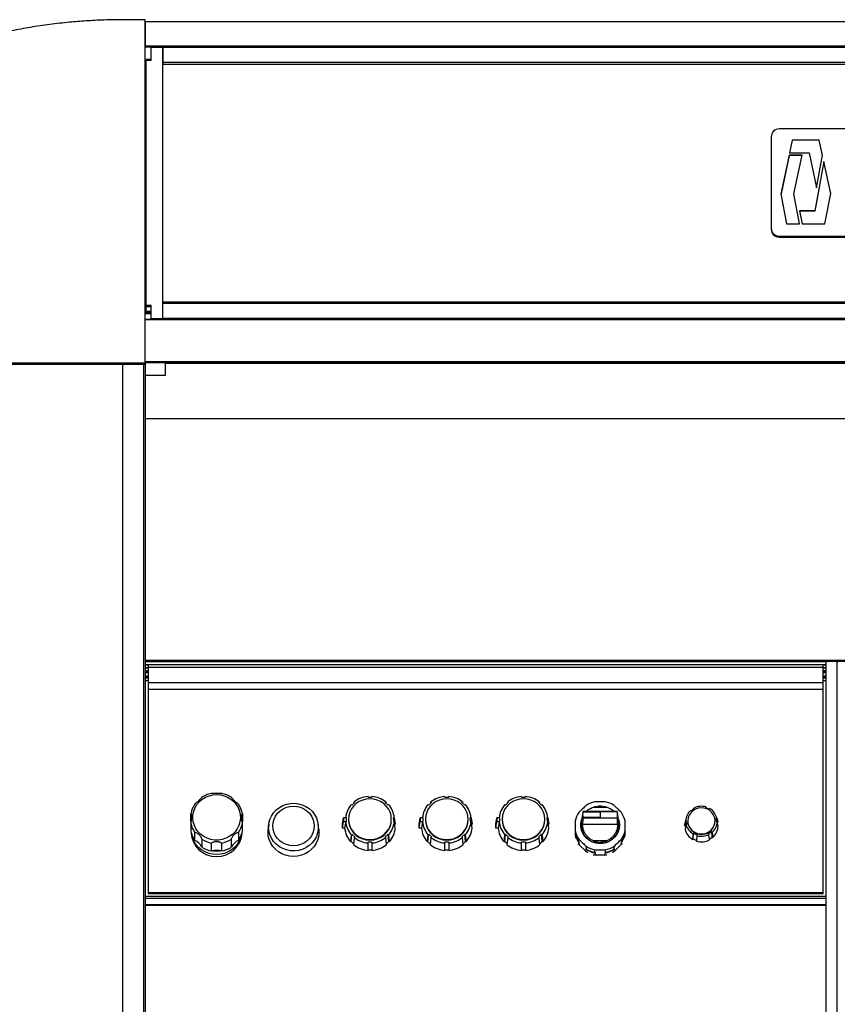
# Paper-space layout '_Front' of a CAD drawing. Units: inches. Extents: x -38.8 to 38.8, y -37.8 to 8.9.
# Drawn here: x -20.8 to -2.5, y -15.7 to 6.4 of the extents above; entities that cross this region are included whole.
import ezdxf

# ---------------------------------------------------------------- set-up
doc = ezdxf.new("R2010")
doc.units = ezdxf.units.IN
doc.header["$MEASUREMENT"] = 0

psp = doc.layouts.new('_Front')

# ---------------------------------------------------------------- linework, layer by layer
at = {"color": 7, "linetype": 'Continuous', "lineweight": 25}
for p, q in [((18, 6.325), (-18, 6.325)), ((-18, 6.325), (-18, 5.791)), ((-18, 5.791), (18, 5.791)), ((18, 5.773), (-18, 5.773)), ((18, 5.768), (-18, 5.768)), ((-18, 5.768), (18, 5.768)), ((-17.87, 5.757), (-17.605, 5.757)), ((-17.87, 5.461), (-17.87, 5.757)), ((-17.615, 5.757), (-17.615, -0.325)), ((-17.605, 5.748), (-17.615, 5.748)), ((17.605, 5.764), (-17.605, 5.764)), ((-17.605, 5.764), (-17.605, 5.382)), ((17.605, 5.752), (-17.605, 5.752)), ((-17.87, 5.481), (-17.98, 5.481)), ((-17.98, -0.207), (-17.98, 5.481)), ((-17.87, 5.461), (-17.98, 5.461)), ((-17.605, 5.436), (-17.615, 5.436)), ((-17.605, 5.425), (-17.615, 5.425)), ((17.605, 5.42), (-17.605, 5.42)), ((-17.605, 5.382), (17.605, 5.382)), ((-18, 5.23), (-17.98, 5.23)), ((-17.98, 5.229), (-18, 5.229)), ((-17.98, 5.179), (-18, 5.179)), ((-17.98, 3.788), (-18, 3.788)), ((-3.98, 3.751), (-3.98, 1.679)), ((3.8, 3.927), (-3.8, 3.927)), ((-3.509, 3.677), (-3.567, 3.396)), ((-3.509, 3.674), (-3.567, 3.396)), ((-2.904, 3.677), (-3.509, 3.677)), ((-3.509, 3.674), (-3.509, 3.677)), ((-2.904, 3.674), (-3.509, 3.674)), ((-2.831, 3.337), (-2.904, 3.677)), ((-2.904, 3.674), (-2.904, 3.677)), ((-2.832, 3.335), (-2.904, 3.674)), ((-3.58, 3.337), (-3.761, 2.473)), ((-3.58, 3.333), (-3.76, 2.472)), ((-3.287, 3.337), (-3.58, 3.337)), ((-3.58, 3.333), (-3.58, 3.337)), ((-3.288, 3.333), (-3.58, 3.333)), ((-3.567, 3.396), (-3.133, 3.396)), ((-3.476, 2.473), (-3.287, 3.337)), ((-3.133, 3.396), (-2.963, 2.607)), ((-2.963, 2.607), (-2.831, 3.337)), ((-2.802, 3.201), (-3.003, 2.089)), ((-2.802, 3.198), (-3.003, 2.086)), ((-2.647, 2.479), (-2.802, 3.201)), ((-2.802, 3.198), (-2.802, 3.201)), ((-2.647, 2.477), (-2.802, 3.198)), ((-3.761, 2.473), (-3.635, 1.805)), ((-3.346, 1.805), (-3.476, 2.473)), ((-3.476, 2.47), (-3.476, 2.473)), ((-3.346, 1.805), (-3.476, 2.47)), ((-2.776, 1.805), (-2.647, 2.479)), ((-3.003, 2.089), (-3.343, 2.089)), ((-3.343, 2.089), (-3.287, 1.805)), ((-3.003, 2.086), (-3.342, 2.086)), ((-3.003, 2.086), (-3.003, 2.089)), ((-3.635, 1.805), (-3.346, 1.805)), ((-3.287, 1.805), (-2.776, 1.805)), ((-3.8, 1.525), (3.8, 1.525)), ((-3.8, 1.525), (-3.8, 1.504)), ((-3.8, 1.504), (3.8, 1.504)), ((17.605, 0.044), (-17.605, 0.044)), ((-17.605, -0.335), (-17.605, 0.044)), ((-17.605, 0.02), (17.605, 0.02)), ((-17.98, -0.18), (-18, -0.18)), ((-17.87, -0.207), (-18, -0.207)), ((-17.87, -0.213), (-18, -0.213)), ((-17.98, -0.021), (-17.87, -0.021)), ((-17.98, -0.051), (-17.87, -0.051)), ((-17.98, -0.159), (-17.87, -0.159)), ((-17.87, -0.191), (-17.98, -0.191)), ((-17.98, -0.207), (-17.87, -0.207)), ((-17.87, -0.325), (-17.87, -0.021)), ((-17.605, -0.009), (-17.615, -0.009)), ((-17.605, -0.024), (-17.615, -0.024)), ((-17.605, -0.18), (-17.615, -0.18)), ((-17.605, -0.207), (-17.615, -0.207)), ((-17.605, -0.213), (-17.615, -0.213)), ((18, -0.339), (-18, -0.339)), ((18, -0.351), (-18, -0.351)), ((-17.87, -0.317), (-17.615, -0.317)), ((-17.615, -0.325), (-17.87, -0.325)), ((-17.605, -0.312), (17.605, -0.312)), ((17.605, -0.33), (-17.605, -0.33)), ((-17.605, -0.335), (17.605, -0.335)), ((-20.75, -1.338), (-20.75, -1.313)), ((-18.301, -1.343), (-18.301, -1.313)), ((-18.271, -1.313), (-18.271, -1.343)), ((18, -1.288), (-18, -1.288)), ((18, -1.313), (-18, -1.313)), ((-18, -1.313), (-18, -33)), ((-17.55, -1.588), (-17.55, -1.313)), ((-21, -1.343), (-18, -1.343)), ((-18.5, -17.526), (-18.5, -1.343)), ((-18.03, -17.526), (-18.03, -1.343)), ((-18, -1.588), (-17.55, -1.588)), ((-18, -2.561), (18, -2.561)), ((18, -2.572), (-18, -2.572)), ((18, -7.982), (-18, -7.982)), ((-18, -8), (18, -8)), ((-2.75, -8.012), (-18, -8.012)), ((-18, -8.075), (-2.75, -8.075)), ((-17.938, -8.155), (-18, -8.155)), ((-17.938, -8.075), (-17.938, -13.212)), ((-2.813, -8.139), (-17.938, -8.139)), ((-2.813, -13.212), (-2.813, -8.075)), ((-2.75, -8.155), (-2.813, -8.155)), ((-2.75, -31.5), (-2.75, -8)), ((-2.475, -8), (-2.5, -8.025)), ((-2.5, -31.411), (-2.5, -8)), ((-18, -8.255), (-17.938, -8.255)), ((-2.813, -8.255), (-2.75, -8.255)), ((-17.938, -8.48), (-2.813, -8.48)), ((-2.813, -8.634), (-17.938, -8.634)), ((-13.011, -11.046), (-13.011, -11.031)), ((-12.923, -11.046), (-12.923, -11.031)), ((-11.292, -11.046), (-11.292, -11.031)), ((-11.204, -11.046), (-11.204, -11.031)), ((-9.573, -11.046), (-9.573, -11.031)), ((-9.486, -11.046), (-9.486, -11.031)), ((-13.371, -11.224), (-13.382, -11.213)), ((-13.371, -11.224), (-13.309, -11.164)), ((-13.324, -11.179), (-13.32, -11.153)), ((-13.309, -11.164), (-13.32, -11.153)), ((-13.011, -11.046), (-12.923, -11.046)), ((-12.625, -11.164), (-12.613, -11.153)), ((-12.625, -11.164), (-12.563, -11.224)), ((-12.613, -11.153), (-12.61, -11.179)), ((-12.563, -11.224), (-12.551, -11.213)), ((-11.652, -11.224), (-11.663, -11.213)), ((-11.652, -11.224), (-11.59, -11.164)), ((-11.605, -11.179), (-11.602, -11.153)), ((-11.59, -11.164), (-11.602, -11.153)), ((-11.292, -11.046), (-11.204, -11.046)), ((-10.906, -11.164), (-10.894, -11.153)), ((-10.906, -11.164), (-10.844, -11.224)), ((-10.894, -11.153), (-10.891, -11.179)), ((-10.844, -11.224), (-10.833, -11.213)), ((-9.933, -11.224), (-9.945, -11.213)), ((-9.933, -11.224), (-9.871, -11.164)), ((-9.886, -11.179), (-9.883, -11.153)), ((-9.871, -11.164), (-9.883, -11.153)), ((-9.573, -11.046), (-9.486, -11.046)), ((-9.187, -11.164), (-9.176, -11.153)), ((-9.187, -11.164), (-9.125, -11.224)), ((-9.176, -11.153), (-9.172, -11.179)), ((-9.125, -11.224), (-9.114, -11.213)), ((-7.781, -11.25), (-7.845, -11.25)), ((-16.983, -11.591), (-16.983, -11.416)), ((-15.823, -11.416), (-15.823, -11.591)), ((-13.506, -11.471), (-13.512, -11.509)), ((-12.405, -11.613), (-12.428, -11.471)), ((-11.787, -11.471), (-11.793, -11.509)), ((-10.686, -11.613), (-10.709, -11.471)), ((-10.068, -11.471), (-10.075, -11.509)), ((-8.967, -11.613), (-8.99, -11.471)), ((-8.201, -11.386), (-8.234, -11.617)), ((-8.199, -11.373), (-7.813, -11.373)), ((-7.428, -11.364), (-8.197, -11.364)), ((-7.961, -11.268), (-7.664, -11.268)), ((-7.813, -11.364), (-7.813, -11.515)), ((-7.813, -11.364), (-7.428, -11.364)), ((-7.428, -11.364), (-7.428, -11.364)), ((-7.392, -11.617), (-7.424, -11.389)), ((-5.775, -11.354), (-5.784, -11.342)), ((-5.775, -11.354), (-5.705, -11.304)), ((-5.717, -11.313), (-5.714, -11.293)), ((-5.705, -11.304), (-5.714, -11.293)), ((-5.448, -11.279), (-5.441, -11.266)), ((-5.448, -11.279), (-5.368, -11.313)), ((-5.441, -11.266), (-5.44, -11.282)), ((-5.368, -11.313), (-5.361, -11.3)), ((-16.983, -11.591), (-16.977, -11.61)), ((-16.983, -11.626), (-16.983, -11.802)), ((-15.828, -11.607), (-15.823, -11.591)), ((-15.823, -11.802), (-15.823, -11.626)), ((-15.234, -11.655), (-15.247, -11.765)), ((-14.113, -11.765), (-14.126, -11.655)), ((-13.586, -11.654), (-13.562, -11.509)), ((-13.586, -11.738), (-13.562, -11.593)), ((-13.586, -11.738), (-13.586, -11.654)), ((-13.562, -11.509), (-13.562, -11.593)), ((-13.494, -11.509), (-13.562, -11.509)), ((-13.562, -11.593), (-13.494, -11.593)), ((-13.511, -11.593), (-13.534, -11.738)), ((-13.494, -11.593), (-13.494, -11.509)), ((-13.445, -11.54), (-13.445, -11.551)), ((-12.489, -11.551), (-12.489, -11.54)), ((-12.439, -11.509), (-12.423, -11.509)), ((-12.439, -11.509), (-12.439, -11.593)), ((-12.426, -11.593), (-12.439, -11.509)), ((-12.439, -11.593), (-12.423, -11.593)), ((-12.423, -11.509), (-12.4, -11.654)), ((-12.4, -11.738), (-12.423, -11.593)), ((-12.413, -11.654), (-12.4, -11.654)), ((-12.4, -11.654), (-12.405, -11.613)), ((-11.867, -11.654), (-11.844, -11.509)), ((-11.867, -11.738), (-11.844, -11.593)), ((-11.867, -11.738), (-11.867, -11.654)), ((-11.844, -11.509), (-11.844, -11.593)), ((-11.776, -11.509), (-11.844, -11.509)), ((-11.844, -11.593), (-11.776, -11.593)), ((-11.792, -11.593), (-11.815, -11.738)), ((-11.776, -11.593), (-11.776, -11.509)), ((-11.726, -11.54), (-11.726, -11.551)), ((-10.77, -11.551), (-10.77, -11.54)), ((-10.72, -11.509), (-10.704, -11.509)), ((-10.72, -11.509), (-10.72, -11.593)), ((-10.707, -11.593), (-10.72, -11.509)), ((-10.72, -11.593), (-10.704, -11.593)), ((-10.704, -11.509), (-10.681, -11.654)), ((-10.681, -11.738), (-10.704, -11.593)), ((-10.694, -11.654), (-10.681, -11.654)), ((-10.681, -11.654), (-10.686, -11.613)), ((-10.148, -11.654), (-10.125, -11.509)), ((-10.148, -11.738), (-10.125, -11.593)), ((-10.148, -11.738), (-10.148, -11.654)), ((-10.125, -11.509), (-10.125, -11.593)), ((-10.057, -11.509), (-10.125, -11.509)), ((-10.125, -11.593), (-10.057, -11.593)), ((-10.073, -11.593), (-10.096, -11.738)), ((-10.057, -11.593), (-10.057, -11.509)), ((-10.007, -11.54), (-10.007, -11.551)), ((-9.051, -11.551), (-9.051, -11.54)), ((-9.002, -11.509), (-8.985, -11.509)), ((-9.002, -11.509), (-9.002, -11.593)), ((-8.988, -11.593), (-9.002, -11.509)), ((-9.002, -11.593), (-8.985, -11.593)), ((-8.985, -11.509), (-8.962, -11.654)), ((-8.962, -11.738), (-8.985, -11.593)), ((-8.976, -11.654), (-8.962, -11.654)), ((-8.962, -11.654), (-8.967, -11.613)), ((-8.205, -11.65), (-7.421, -11.65)), ((-7.813, -11.502), (-8.199, -11.502)), ((-7.428, -11.516), (-8.197, -11.516)), ((-7.428, -11.515), (-7.813, -11.515)), ((-7.388, -11.672), (-7.392, -11.617)), ((-5.92, -11.684), (-5.896, -11.58)), ((-5.92, -11.684), (-5.904, -11.683)), ((-5.887, -11.511), (-5.91, -11.608)), ((-5.886, -11.664), (-5.91, -11.767)), ((-5.904, -11.683), (-5.88, -11.579)), ((-5.904, -11.683), (-5.9, -11.722)), ((-5.88, -11.579), (-5.896, -11.58)), ((-5.871, -11.662), (-5.886, -11.664)), ((-5.871, -11.662), (-5.88, -11.579)), ((-5.85, -11.575), (-5.85, -11.584)), ((-5.237, -11.591), (-5.237, -11.581)), ((-5.216, -11.513), (-5.201, -11.511)), ((-5.216, -11.513), (-5.207, -11.596)), ((-5.198, -11.595), (-5.216, -11.513)), ((-5.207, -11.596), (-5.192, -11.594)), ((-5.201, -11.511), (-5.179, -11.61)), ((-5.17, -11.694), (-5.192, -11.594)), ((-5.188, -11.611), (-5.179, -11.61)), ((-16.891, -12.015), (-16.891, -11.839)), ((-15.915, -11.839), (-15.915, -12.015)), ((-15.251, -11.828), (-15.247, -11.765)), ((-15.251, -11.828), (-15.251, -11.828)), ((-14.109, -11.828), (-14.109, -11.828)), ((-13.534, -11.738), (-13.586, -11.738)), ((-13.399, -12.05), (-13.382, -11.89)), ((-13.387, -12.039), (-13.371, -11.879)), ((-13.371, -11.879), (-13.382, -11.89)), ((-13.309, -11.938), (-13.371, -11.879)), ((-12.563, -11.879), (-12.625, -11.938)), ((-12.563, -11.879), (-12.551, -11.89)), ((-12.546, -12.039), (-12.563, -11.879)), ((-12.551, -11.89), (-12.535, -12.05)), ((-11.815, -11.738), (-11.867, -11.738)), ((-11.68, -12.05), (-11.663, -11.89)), ((-11.668, -12.039), (-11.652, -11.879)), ((-11.652, -11.879), (-11.663, -11.89)), ((-11.59, -11.938), (-11.652, -11.879)), ((-10.844, -11.879), (-10.906, -11.938)), ((-10.844, -11.879), (-10.833, -11.89)), ((-10.828, -12.039), (-10.844, -11.879)), ((-10.833, -11.89), (-10.816, -12.05)), ((-10.096, -11.738), (-10.148, -11.738)), ((-9.961, -12.05), (-9.945, -11.89)), ((-9.95, -12.039), (-9.933, -11.879)), ((-9.933, -11.879), (-9.945, -11.89)), ((-9.871, -11.938), (-9.933, -11.879)), ((-9.125, -11.879), (-9.187, -11.938)), ((-9.125, -11.879), (-9.114, -11.89)), ((-9.109, -12.039), (-9.125, -11.879)), ((-9.114, -11.89), (-9.097, -12.05)), ((-8.372, -11.8), (-8.372, -11.872)), ((-7.254, -11.872), (-7.254, -11.8)), ((-5.736, -11.997), (-5.726, -11.875)), ((-5.73, -11.983), (-5.719, -11.862)), ((-5.719, -11.862), (-5.726, -11.875)), ((-5.64, -11.896), (-5.719, -11.862)), ((-5.646, -11.909), (-5.656, -12.031)), ((-5.64, -11.896), (-5.646, -11.909)), ((-5.312, -11.821), (-5.383, -11.87)), ((-5.383, -11.87), (-5.374, -11.882)), ((-5.361, -12.002), (-5.374, -11.882)), ((-5.312, -11.821), (-5.303, -11.833)), ((-5.299, -11.94), (-5.312, -11.821)), ((-5.303, -11.833), (-5.29, -11.952)), ((-16.735, -11.988), (-16.735, -12.163)), ((-16.513, -12.252), (-16.513, -12.076)), ((-16.293, -12.076), (-16.293, -12.252)), ((-16.07, -12.163), (-16.07, -11.988)), ((-13.399, -12.05), (-13.387, -12.039)), ((-13.387, -12.039), (-13.335, -12.089)), ((-13.32, -11.949), (-13.337, -12.109)), ((-13.309, -11.938), (-13.32, -11.949)), ((-12.923, -12.056), (-13.011, -12.056)), ((-13.011, -12.239), (-13.011, -12.056)), ((-12.923, -12.056), (-12.923, -12.239)), ((-12.625, -11.938), (-12.613, -11.949)), ((-12.597, -12.109), (-12.613, -11.949)), ((-12.599, -12.089), (-12.546, -12.039)), ((-12.546, -12.039), (-12.535, -12.05)), ((-11.68, -12.05), (-11.668, -12.039)), ((-11.668, -12.039), (-11.616, -12.089)), ((-11.602, -11.949), (-11.618, -12.109)), ((-11.59, -11.938), (-11.602, -11.949)), ((-11.292, -12.239), (-11.292, -12.056)), ((-11.204, -12.056), (-11.292, -12.056)), ((-11.204, -12.056), (-11.204, -12.239)), ((-10.906, -11.938), (-10.894, -11.949)), ((-10.878, -12.109), (-10.894, -11.949)), ((-10.88, -12.089), (-10.828, -12.039)), ((-10.828, -12.039), (-10.816, -12.05)), ((-9.961, -12.05), (-9.95, -12.039)), ((-9.95, -12.039), (-9.897, -12.089)), ((-9.883, -11.949), (-9.899, -12.109)), ((-9.871, -11.938), (-9.883, -11.949)), ((-9.573, -12.239), (-9.573, -12.056)), ((-9.486, -12.056), (-9.573, -12.056)), ((-9.486, -12.056), (-9.486, -12.239)), ((-9.187, -11.938), (-9.176, -11.949)), ((-9.159, -12.109), (-9.176, -11.949)), ((-9.161, -12.089), (-9.109, -12.039)), ((-9.109, -12.039), (-9.097, -12.05)), ((-8.29, -12.052), (-8.29, -11.99)), ((-8.29, -12.052), (-8.283, -12.059)), ((-8.29, -12.061), (-8.283, -12.068)), ((-8.283, -12.068), (-8.283, -12.059)), ((-8.143, -12.249), (-8.273, -12.125)), ((-7.664, -12.023), (-7.961, -12.023)), ((-7.353, -12.125), (-7.482, -12.249)), ((-7.343, -12.059), (-7.336, -12.052)), ((-7.343, -12.059), (-7.343, -12.068)), ((-7.343, -12.068), (-7.336, -12.061)), ((-7.336, -11.99), (-7.336, -12.052)), ((-5.736, -11.997), (-5.73, -11.983)), ((-5.73, -11.983), (-5.655, -12.015)), ((-5.363, -11.985), (-5.299, -11.94)), ((-5.299, -11.94), (-5.29, -11.952)), ((-13.011, -12.223), (-12.923, -12.223)), ((-11.292, -12.223), (-11.204, -12.223)), ((-9.573, -12.223), (-9.486, -12.223)), ((-8.134, -12.202), (-8.126, -12.209)), ((-8.134, -12.202), (-8.134, -12.211)), ((-8.134, -12.211), (-8.126, -12.218)), ((-8.126, -12.146), (-8.126, -12.209)), ((-8.102, -12.275), (-8.102, -12.29)), ((-7.945, -12.336), (-7.945, -12.34)), ((-7.928, -12.287), (-7.928, -12.224)), ((-7.928, -12.287), (-7.918, -12.287)), ((-7.928, -12.296), (-7.918, -12.296)), ((-7.918, -12.296), (-7.918, -12.287)), ((-7.721, -12.344), (-7.905, -12.344)), ((-7.707, -12.287), (-7.697, -12.287)), ((-7.707, -12.287), (-7.707, -12.296)), ((-7.707, -12.296), (-7.697, -12.296)), ((-7.697, -12.224), (-7.697, -12.287)), ((-7.681, -12.34), (-7.681, -12.336)), ((-7.523, -12.29), (-7.523, -12.275)), ((-7.499, -12.209), (-7.499, -12.146)), ((-7.499, -12.209), (-7.492, -12.202)), ((-7.499, -12.218), (-7.492, -12.211)), ((-7.492, -12.211), (-7.492, -12.202)), ((-17.938, -13.179), (-2.813, -13.179)), ((-2.813, -13.189), (-17.938, -13.189)), ((-2.813, -13.212), (-17.938, -13.212)), ((-2.75, -13.271), (-18, -13.271)), ((-18, -13.308), (-2.75, -13.308)), ((-18, -13.448), (-2.75, -13.448)), ((-18, -13.466), (-2.75, -13.466)), ((-2.75, -13.468), (-18, -13.468)), ((-2.75, -13.476), (-18, -13.476))]:
    psp.add_line(p, q, dxfattribs=at)
at = {"color": 8, "linetype": 'Continuous', "lineweight": 25}
for p, q in [((-17.615, 5.419), (-17.605, 5.419)), ((17.605, 5.368), (-17.615, 5.368)), ((-18, 5.199), (-17.98, 5.199)), ((-17.98, 5.181), (-18, 5.181)), ((-17.615, 0.041), (-17.605, 0.041)), ((-17.98, -0.191), (-18, -0.191)), ((-17.605, -0.191), (-17.615, -0.191)), ((17.55, -1.325), (-17.55, -1.325)), ((-17.938, -8.09), (-18, -8.09)), ((-18, -8.14), (-17.938, -8.14)), ((-2.75, -8.09), (-2.813, -8.09)), ((-2.813, -8.14), (-2.75, -8.14)), ((-17.938, -8.215), (-18, -8.215)), ((-18, -8.24), (-17.938, -8.24)), ((-17.938, -8.333), (-18, -8.333)), ((-18, -8.352), (-17.938, -8.352)), ((-17.938, -8.372), (-18, -8.372)), ((-17.938, -8.377), (-18, -8.377)), ((-2.75, -8.215), (-2.813, -8.215)), ((-2.75, -8.333), (-2.813, -8.333)), ((-2.75, -8.372), (-2.813, -8.372)), ((-2.75, -8.377), (-2.813, -8.377)), ((-2.813, -8.24), (-2.75, -8.24)), ((-2.813, -8.352), (-2.75, -8.352)), ((-17.938, -8.441), (-18, -8.441)), ((-2.75, -8.441), (-2.813, -8.441))]:
    psp.add_line(p, q, dxfattribs=at)
at = {"color": 7, "linetype": 'Continuous', "lineweight": 25, "flags": 128}
for points in [[(-16.403, -10.989), (-16.317, -10.995), (-16.234, -11.015), (-16.155, -11.047), (-16.082, -11.091), (-16.018, -11.145), (-15.964, -11.209), (-15.921, -11.28), (-15.891, -11.357), (-15.874, -11.437), (-15.87, -11.519), (-15.88, -11.601), (-15.904, -11.68), (-15.941, -11.754), (-15.99, -11.822), (-16.049, -11.881), (-16.118, -11.93), (-16.194, -11.968), (-16.275, -11.994), (-16.36, -12.007), (-16.446, -12.007), (-16.53, -11.994), (-16.612, -11.968), (-16.688, -11.93), (-16.756, -11.881), (-16.816, -11.822), (-16.864, -11.754), (-16.901, -11.68), (-16.925, -11.601), (-16.935, -11.519), (-16.932, -11.437), (-16.915, -11.357), (-16.884, -11.28), (-16.842, -11.209), (-16.787, -11.145), (-16.723, -11.091), (-16.651, -11.047), (-16.572, -11.015), (-16.488, -10.995), (-16.403, -10.989)], [(-15.238, -11.717), (-15.231, -11.631), (-15.209, -11.548), (-15.174, -11.469), (-15.126, -11.396), (-15.066, -11.332), (-14.997, -11.278), (-14.919, -11.235), (-14.835, -11.204), (-14.747, -11.187), (-14.658, -11.184), (-14.569, -11.194), (-14.483, -11.218), (-14.402, -11.255), (-14.328, -11.303), (-14.263, -11.363), (-14.209, -11.432), (-14.167, -11.508), (-14.139, -11.589), (-14.125, -11.674), (-14.125, -11.76), (-14.139, -11.844), (-14.167, -11.926), (-14.209, -12.002), (-14.263, -12.071), (-14.328, -12.13), (-14.402, -12.179), (-14.483, -12.216), (-14.569, -12.24), (-14.658, -12.25), (-14.747, -12.247), (-14.835, -12.229), (-14.919, -12.199), (-14.997, -12.156), (-15.066, -12.102), (-15.126, -12.037), (-15.174, -11.965), (-15.209, -11.886), (-15.231, -11.802), (-15.238, -11.717)], [(-15.144, -11.691), (-15.137, -11.613), (-15.116, -11.539), (-15.082, -11.469), (-15.036, -11.405), (-14.978, -11.351), (-14.912, -11.306), (-14.839, -11.273), (-14.761, -11.253), (-14.68, -11.247), (-14.6, -11.253), (-14.522, -11.273), (-14.448, -11.306), (-14.382, -11.351), (-14.325, -11.405), (-14.279, -11.469), (-14.244, -11.539), (-14.224, -11.613), (-14.216, -11.691), (-14.224, -11.768), (-14.244, -11.842), (-14.279, -11.913), (-14.325, -11.976), (-14.382, -12.031), (-14.448, -12.075), (-14.522, -12.108), (-14.6, -12.128), (-14.68, -12.134), (-14.761, -12.128), (-14.839, -12.108), (-14.912, -12.075), (-14.978, -12.031), (-15.036, -11.976), (-15.082, -11.913), (-15.116, -11.842), (-15.137, -11.768), (-15.144, -11.691)], [(-12.967, -11.082), (-13.05, -11.089), (-13.13, -11.11), (-13.206, -11.143), (-13.274, -11.189), (-13.333, -11.245), (-13.381, -11.311), (-13.416, -11.383), (-13.437, -11.46), (-13.445, -11.54), (-13.437, -11.619), (-13.416, -11.696), (-13.381, -11.768), (-13.333, -11.834), (-13.274, -11.89), (-13.206, -11.936), (-13.13, -11.969), (-13.05, -11.99), (-12.967, -11.997), (-12.884, -11.99), (-12.803, -11.969), (-12.728, -11.936), (-12.659, -11.89), (-12.601, -11.834), (-12.553, -11.768), (-12.518, -11.696), (-12.496, -11.619), (-12.489, -11.54), (-12.496, -11.46), (-12.518, -11.383), (-12.553, -11.311), (-12.601, -11.245), (-12.659, -11.189), (-12.728, -11.143), (-12.803, -11.11), (-12.884, -11.089), (-12.967, -11.082)], [(-11.248, -11.082), (-11.331, -11.089), (-11.411, -11.11), (-11.487, -11.143), (-11.555, -11.189), (-11.614, -11.245), (-11.662, -11.311), (-11.697, -11.383), (-11.719, -11.46), (-11.726, -11.54), (-11.719, -11.619), (-11.697, -11.696), (-11.662, -11.768), (-11.614, -11.834), (-11.555, -11.89), (-11.487, -11.936), (-11.411, -11.969), (-11.331, -11.99), (-11.248, -11.997), (-11.165, -11.99), (-11.085, -11.969), (-11.009, -11.936), (-10.941, -11.89), (-10.882, -11.834), (-10.834, -11.768), (-10.799, -11.696), (-10.777, -11.619), (-10.77, -11.54), (-10.777, -11.46), (-10.799, -11.383), (-10.834, -11.311), (-10.882, -11.245), (-10.941, -11.189), (-11.009, -11.143), (-11.085, -11.11), (-11.165, -11.089), (-11.248, -11.082)], [(-9.529, -11.082), (-9.612, -11.089), (-9.693, -11.11), (-9.768, -11.143), (-9.837, -11.189), (-9.895, -11.245), (-9.943, -11.311), (-9.978, -11.383), (-10, -11.46), (-10.007, -11.54), (-10, -11.619), (-9.978, -11.696), (-9.943, -11.768), (-9.895, -11.834), (-9.837, -11.89), (-9.768, -11.936), (-9.693, -11.969), (-9.612, -11.99), (-9.529, -11.997), (-9.446, -11.99), (-9.366, -11.969), (-9.29, -11.936), (-9.222, -11.89), (-9.163, -11.834), (-9.115, -11.768), (-9.08, -11.696), (-9.059, -11.619), (-9.051, -11.54), (-9.059, -11.46), (-9.08, -11.383), (-9.115, -11.311), (-9.163, -11.245), (-9.222, -11.189), (-9.29, -11.143), (-9.366, -11.11), (-9.446, -11.089), (-9.529, -11.082)], [(-5.791, -11.75), (-5.747, -11.797), (-5.693, -11.834), (-5.632, -11.858), (-5.567, -11.87), (-5.501, -11.868), (-5.436, -11.852), (-5.377, -11.824), (-5.326, -11.784), (-5.285, -11.735), (-5.255, -11.678), (-5.24, -11.616), (-5.238, -11.553), (-5.251, -11.491), (-5.278, -11.433), (-5.317, -11.382), (-5.366, -11.34), (-5.424, -11.309), (-5.487, -11.291), (-5.553, -11.286), (-5.619, -11.295), (-5.681, -11.317), (-5.737, -11.351), (-5.783, -11.396), (-5.819, -11.449), (-5.841, -11.509), (-5.85, -11.572), (-5.844, -11.635), (-5.824, -11.695), (-5.791, -11.75)], [(-13.445, -11.551), (-13.437, -11.631), (-13.416, -11.708), (-13.381, -11.78), (-13.333, -11.845), (-13.274, -11.902), (-13.206, -11.947), (-13.13, -11.981), (-13.05, -12.002), (-12.967, -12.009), (-12.884, -12.002), (-12.803, -11.981), (-12.728, -11.947), (-12.659, -11.902), (-12.601, -11.845), (-12.553, -11.78), (-12.518, -11.708), (-12.496, -11.631), (-12.489, -11.551)], [(-11.726, -11.551), (-11.719, -11.631), (-11.697, -11.708), (-11.662, -11.78), (-11.614, -11.845), (-11.555, -11.902), (-11.487, -11.947), (-11.411, -11.981), (-11.331, -12.002), (-11.248, -12.009), (-11.165, -12.002), (-11.085, -11.981), (-11.009, -11.947), (-10.941, -11.902), (-10.882, -11.845), (-10.834, -11.78), (-10.799, -11.708), (-10.777, -11.631), (-10.77, -11.551)], [(-10.007, -11.551), (-10, -11.631), (-9.978, -11.708), (-9.943, -11.78), (-9.895, -11.845), (-9.837, -11.902), (-9.768, -11.947), (-9.693, -11.981), (-9.612, -12.002), (-9.529, -12.009), (-9.446, -12.002), (-9.366, -11.981), (-9.29, -11.947), (-9.222, -11.902), (-9.163, -11.845), (-9.115, -11.78), (-9.08, -11.708), (-9.059, -11.631), (-9.051, -11.551)], [(-7.38, -11.672), (-7.387, -11.746), (-7.407, -11.818), (-7.441, -11.885), (-7.487, -11.945), (-7.543, -11.996), (-7.608, -12.037), (-7.679, -12.066), (-7.755, -12.083), (-7.832, -12.086), (-7.909, -12.076), (-7.983, -12.053), (-8.051, -12.018), (-8.112, -11.972), (-8.163, -11.916), (-8.203, -11.852), (-8.23, -11.783), (-8.244, -11.709), (-8.244, -11.635), (-8.23, -11.562), (-8.223, -11.539)], [(-8.234, -11.617), (-8.238, -11.672), (-8.231, -11.747), (-8.209, -11.819), (-8.174, -11.887), (-8.127, -11.946), (-8.069, -11.997), (-8.002, -12.037), (-7.929, -12.064), (-7.852, -12.077), (-7.774, -12.077), (-7.696, -12.064), (-7.623, -12.037), (-7.557, -11.997), (-7.499, -11.946), (-7.451, -11.887), (-7.416, -11.819), (-7.395, -11.747), (-7.388, -11.672), (-7.388, -11.672)], [(-7.403, -11.539), (-7.387, -11.598), (-7.38, -11.672)], [(-15.837, -11.858), (-15.839, -11.871), (-15.86, -11.954), (-15.894, -12.033), (-15.941, -12.107), (-15.999, -12.172), (-16.067, -12.227), (-16.144, -12.272), (-16.226, -12.305), (-16.313, -12.325), (-16.403, -12.332), (-16.492, -12.325), (-16.579, -12.305), (-16.662, -12.272), (-16.738, -12.227), (-16.806, -12.172), (-16.865, -12.107), (-16.911, -12.033), (-16.946, -11.954), (-16.967, -11.871), (-16.968, -11.858)], [(-14.113, -11.765), (-14.109, -11.828), (-14.116, -11.913), (-14.137, -11.996), (-14.172, -12.076), (-14.218, -12.149), (-14.277, -12.214), (-14.345, -12.27), (-14.421, -12.314), (-14.504, -12.347), (-14.591, -12.367), (-14.68, -12.374), (-14.77, -12.367), (-14.857, -12.347), (-14.939, -12.314), (-15.016, -12.27), (-15.084, -12.214), (-15.142, -12.149), (-15.189, -12.076), (-15.223, -11.996), (-15.244, -11.913), (-15.251, -11.828), (-15.251, -11.828)]]:
    psp.add_lwpolyline(points, dxfattribs=at)
at = {"color": 7, "linetype": 'Continuous', "lineweight": 25}
for centre, radius, start, end in [((-3.802, 3.749), 0.178, 89.3211, 179.3046), ((-3.802, 1.703), 0.178, 180.6954, 270.6789), ((-3.802, 1.682), 0.178, 180.6954, 270.6789), ((-12.969, -11.588), 0.559, 94.2661, 128.9835), ((-12.965, -11.588), 0.559, 51.0165, 85.7339), ((-11.25, -11.588), 0.559, 94.2661, 128.9835), ((-11.246, -11.588), 0.559, 51.0165, 85.7339), ((-9.531, -11.588), 0.559, 94.2661, 128.9835), ((-9.527, -11.588), 0.559, 51.0165, 85.7339), ((-16.441, -11.524), 0.552, 144.471, 168.7234), ((-16.364, -11.524), 0.552, 11.2766, 35.529), ((-13.002, -11.553), 0.511, 138.155, 175.0394), ((-12.932, -11.553), 0.511, 4.9606, 41.845), ((-11.283, -11.553), 0.511, 138.155, 175.0394), ((-11.213, -11.553), 0.511, 4.9606, 41.845), ((-9.564, -11.553), 0.511, 138.155, 175.0394), ((-9.494, -11.553), 0.511, 4.9606, 41.845), ((-7.815, -11.728), 0.585, 101.1328, 122.1168), ((-7.81, -11.728), 0.585, 57.8832, 78.8672), ((-5.544, -11.617), 0.366, 73.7735, 117.5852), ((-7.85, -11.692), 0.534, 145.4398, 167.7546), ((-7.845, -11.437), 0.359, 169.6544, 190.3456), ((-7.78, -11.439), 0.36, 347.9352, 12.0648), ((-7.775, -11.692), 0.534, 12.2454, 34.5602), ((-5.566, -11.589), 0.33, 131.4596, 178.5471), ((-5.529, -11.594), 0.338, 14.0925, 60.3598), ((-16.441, -11.518), 0.552, 191.2766, 215.529), ((-16.364, -11.518), 0.552, 324.471, 348.7234), ((-13.002, -11.549), 0.511, 184.9606, 221.845), ((-12.932, -11.549), 0.511, 318.155, 355.0394), ((-11.283, -11.549), 0.511, 184.9606, 221.845), ((-11.213, -11.549), 0.511, 318.155, 355.0394), ((-9.564, -11.549), 0.511, 184.9606, 221.845), ((-9.494, -11.549), 0.511, 318.155, 355.0394), ((0.278, -12.055), 8.493, 176.361, 177.2684), ((-15.904, -12.055), 8.493, 2.7316, 3.639), ((-5.576, -11.689), 0.343, 166.3565, 179.2552), ((-5.558, -11.581), 0.338, 194.0925, 240.3598), ((-5.566, -11.587), 0.284, 179.5222, 217.4226), ((-5.545, -11.574), 0.308, 216.8635, 356.9715), ((-5.521, -11.586), 0.33, 311.4596, 358.5471), ((-5.521, -11.687), 0.351, 311.0094, 358.9974), ((-16.441, -11.694), 0.552, 191.2766, 215.529), ((-16.415, -11.815), 0.56, 182.7892, 271.2071), ((-16.391, -11.815), 0.56, 268.7929, 357.2108), ((-16.364, -11.694), 0.552, 324.471, 348.7234), ((-13.003, -11.694), 0.532, 184.7677, 222.0379), ((-12.93, -11.694), 0.532, 317.9621, 355.2323), ((-11.284, -11.694), 0.532, 184.7677, 222.0379), ((-11.212, -11.694), 0.532, 317.9621, 355.2323), ((-9.566, -11.694), 0.532, 184.7677, 222.0379), ((-9.493, -11.694), 0.532, 317.9621, 355.2323), ((-7.85, -11.687), 0.534, 192.2454, 214.5602), ((-7.85, -11.75), 0.534, 192.2454, 214.5602), ((-7.85, -11.759), 0.534, 192.2454, 214.5602), ((-7.857, -11.808), 0.522, 189.7333, 194.932), ((-7.85, -11.759), 0.532, 192.0047, 215.5899), ((-7.776, -11.759), 0.532, 324.4101, 347.9953), ((-7.775, -11.687), 0.534, 325.4398, 347.7546), ((-7.775, -11.75), 0.534, 325.4398, 347.7546), ((-7.775, -11.759), 0.534, 325.4398, 347.7546), ((-7.768, -11.808), 0.522, 345.068, 350.2667), ((-5.56, -11.682), 0.36, 193.6494, 240.8029), ((-5.543, -11.557), 0.366, 253.7735, 297.5852), ((-17.02, -12.305), 0.318, 26.4792, 66.0345), ((-16.405, -11.481), 0.605, 236.9711, 259.7793), ((-16.4, -11.481), 0.605, 280.2207, 303.0289), ((-15.785, -12.305), 0.318, 113.9655, 153.5208), ((-12.969, -11.658), 0.582, 230.8344, 265.9161), ((-12.969, -11.515), 0.559, 231.0165, 265.7339), ((-12.965, -11.515), 0.559, 274.2661, 308.9835), ((-12.964, -11.658), 0.582, 274.0839, 309.1656), ((-11.25, -11.658), 0.582, 230.8344, 265.9161), ((-11.25, -11.515), 0.559, 231.0165, 265.7339), ((-11.246, -11.515), 0.559, 274.2661, 308.9835), ((-11.246, -11.658), 0.582, 274.0839, 309.1656), ((-9.532, -11.658), 0.582, 230.8344, 265.9161), ((-9.531, -11.515), 0.559, 231.0165, 265.7339), ((-9.527, -11.515), 0.559, 274.2661, 308.9835), ((-9.527, -11.658), 0.582, 274.0839, 309.1656), ((-7.841, -11.8), 0.54, 211.8037, 216.8829), ((-7.785, -11.8), 0.54, 323.1171, 328.1963), ((-5.544, -11.657), 0.39, 253.3521, 298.0066), ((-16.405, -11.656), 0.605, 236.9711, 259.7793), ((-16.403, -12.572), 0.338, 71.0312, 108.9688), ((-16.403, -11.723), 0.53, 260.2188, 279.7812), ((-16.4, -11.656), 0.605, 280.2207, 303.0289), ((-7.821, -11.779), 0.57, 235.5079, 240.4116), ((-7.815, -11.722), 0.583, 236.9116, 259.8389), ((-7.815, -11.65), 0.585, 237.8832, 258.8672), ((-7.815, -11.713), 0.585, 237.8832, 258.8672), ((-7.815, -11.722), 0.585, 237.8832, 258.8672), ((-7.813, -11.762), 0.589, 256.2771, 261.0743), ((-7.812, -11.762), 0.589, 278.9257, 283.7229), ((-7.81, -11.722), 0.583, 280.1611, 303.0884), ((-7.81, -11.65), 0.585, 281.1328, 302.1168), ((-7.81, -11.713), 0.585, 281.1328, 302.1168), ((-7.81, -11.722), 0.585, 281.1328, 302.1168), ((-7.805, -11.779), 0.57, 299.5884, 304.4921)]:
    psp.add_arc(centre, radius, start, end, dxfattribs=at)
for points, knots in [([(-18, 6.375), (-18.161, 6.375), (-18.469, 6.376), (-18.913, 6.371), (-19.319, 6.35), (-19.724, 6.318), (-20.138, 6.271), (-20.572, 6.207), (-20.858, 6.152), (-21, 6.125)], [0, 0, 0, 0, 0.159724, 0.30689, 0.441488, 0.563568, 0.710879, 0.855796, 1, 1, 1, 1]), ([(-18, -1.313), (-18, -0.72), (-18, 0.464), (-18, 2.241), (-18, 4.015), (-18, 5.197), (-18, 5.871), (-18, 6.029), (-18, 6.218), (-18, 6.343), (-18, 6.375), (-18, 6.375), (-18, 6.375), (-18, 6.375), (-18, 6.375), (-18, 6.375), (-18, 6.375), (-18, 6.375), (-18, 6.375)], [0, 0, 0, 0, 0.070089, 0.1401781, 0.2102671, 0.2803562, 0.2803562, 0.2903146, 0.300273, 0.3102314, 0.3201899, 0.3201899, 0.3651424, 0.4100949, 0.4550475, 0.5, 0.5, 0.5002542, 0.5002542, 0.5002542, 0.5002542]), ([(-21, -1.313), (-20.235, -1.313), (-19.383, -1.313), (-18.513, -1.313), (-18.511, -1.313), (-18.508, -1.313)], [0, 0, 0, 0, 0.8343664, 0.8343664, 0.8370347, 0.8370347, 0.8370347, 0.8370347]), ([(-16.506, -10.961), (-16.512, -10.962), (-16.538, -10.967), (-16.583, -10.978), (-16.641, -11), (-16.694, -11.024), (-16.725, -11.045), (-16.737, -11.053)], [0, 0, 0, 0, 0.074118, 0.309145, 0.554248, 0.818151, 1, 1, 1, 1]), ([(-16.3, -10.961), (-16.301, -10.961), (-16.306, -10.96), (-16.324, -10.961), (-16.36, -10.965), (-16.412, -10.967), (-16.46, -10.963), (-16.49, -10.961), (-16.502, -10.96), (-16.505, -10.961), (-16.506, -10.961)], [0, 0, 0, 0, 0.037147, 0.132757, 0.283359, 0.537329, 0.80358, 0.893043, 0.983102, 1, 1, 1, 1]), ([(-16.068, -11.053), (-16.069, -11.052), (-16.091, -11.036), (-16.137, -11.012), (-16.201, -10.985), (-16.255, -10.969), (-16.287, -10.964), (-16.3, -10.961)], [0, 0, 0, 0, 0.0200632, 0.325597, 0.6134193, 0.8475851, 1, 1, 1, 1]), ([(-16.738, -11.053), (-16.738, -11.053), (-16.741, -11.056), (-16.75, -11.068), (-16.77, -11.094), (-16.805, -11.131), (-16.843, -11.161), (-16.87, -11.18), (-16.882, -11.191), (-16.89, -11.198), (-16.89, -11.201), (-16.891, -11.203)], [0, 0, 0, 0, 0.048207, 0.133587, 0.268073, 0.494868, 0.732629, 0.812519, 0.892942, 0.951189, 1, 1, 1, 1]), ([(-15.915, -11.203), (-15.915, -11.201), (-15.917, -11.197), (-15.926, -11.188), (-15.943, -11.175), (-15.975, -11.152), (-16.014, -11.118), (-16.044, -11.083), (-16.059, -11.062), (-16.066, -11.054), (-16.067, -11.053), (-16.068, -11.053)], [0, 0, 0, 0, 0.062934, 0.125497, 0.210836, 0.345258, 0.571944, 0.809591, 0.889443, 0.969826, 1, 1, 1, 1]), ([(-7.961, -11.268), (-7.936, -11.261), (-7.898, -11.25), (-7.859, -11.251), (-7.845, -11.252)], [0, 0, 0, 0, 0.647349, 1, 1, 1, 1]), ([(-7.781, -11.252), (-7.767, -11.251), (-7.728, -11.25), (-7.689, -11.261), (-7.664, -11.268)], [0, 0, 0, 0, 0.3526509, 1, 1, 1, 1]), ([(-16.983, -11.416), (-16.983, -11.414), (-16.983, -11.413), (-16.981, -11.415), (-16.98, -11.416), (-16.976, -11.424), (-16.973, -11.432), (-16.969, -11.45), (-16.967, -11.46), (-16.964, -11.481), (-16.964, -11.492), (-16.964, -11.514), (-16.964, -11.526), (-16.967, -11.548), (-16.969, -11.56), (-16.972, -11.577), (-16.973, -11.583), (-16.976, -11.594), (-16.977, -11.599), (-16.98, -11.609), (-16.981, -11.614), (-16.982, -11.621), (-16.983, -11.624), (-16.983, -11.626)], [0, 0, 0, 0, 0.0625, 0.0625, 0.125, 0.125, 0.25, 0.25, 0.375, 0.375, 0.5, 0.5, 0.625, 0.625, 0.75, 0.75, 0.8125, 0.8125, 0.875, 0.875, 0.9375, 0.9375, 1, 1, 1, 1]), ([(-15.823, -11.626), (-15.823, -11.624), (-15.823, -11.622), (-15.825, -11.614), (-15.826, -11.609), (-15.829, -11.595), (-15.832, -11.583), (-15.837, -11.56), (-15.839, -11.549), (-15.841, -11.526), (-15.842, -11.514), (-15.842, -11.492), (-15.841, -11.481), (-15.839, -11.46), (-15.837, -11.45), (-15.833, -11.437), (-15.832, -11.432), (-15.83, -11.425), (-15.828, -11.421), (-15.826, -11.416), (-15.825, -11.415), (-15.823, -11.413), (-15.823, -11.414), (-15.823, -11.416)], [0, 0, 0, 0, 0.0625, 0.0625, 0.125, 0.125, 0.25, 0.25, 0.375, 0.375, 0.5, 0.5, 0.625, 0.625, 0.75, 0.75, 0.8125, 0.8125, 0.875, 0.875, 0.9375, 0.9375, 1, 1, 1, 1]), ([(-8.197, -11.364), (-8.197, -11.364), (-8.197, -11.364), (-8.197, -11.365), (-8.198, -11.368), (-8.198, -11.37), (-8.199, -11.372), (-8.199, -11.373)], [0, 0, 0, 0, 0.096586, 0.353919, 0.613194, 0.877112, 1, 1, 1, 1]), ([(-8.127, -11.364), (-8.106, -11.347), (-8.062, -11.309), (-7.996, -11.282), (-7.961, -11.268)], [0, 0, 0, 0, 0.4590287, 1, 1, 1, 1]), ([(-7.664, -11.268), (-7.629, -11.282), (-7.563, -11.309), (-7.52, -11.347), (-7.5, -11.364)], [0, 0, 0, 0, 0.542625, 1, 1, 1, 1]), ([(-7.961, -12.023), (-7.984, -12.014), (-8.005, -12.003), (-8.035, -11.984), (-8.045, -11.977), (-8.064, -11.962), (-8.073, -11.954), (-8.099, -11.93), (-8.114, -11.912), (-8.135, -11.884), (-8.141, -11.874), (-8.153, -11.855), (-8.158, -11.845), (-8.167, -11.826), (-8.171, -11.816), (-8.179, -11.797), (-8.182, -11.787), (-8.191, -11.759), (-8.195, -11.742), (-8.2, -11.718), (-8.201, -11.71), (-8.203, -11.696), (-8.203, -11.689), (-8.205, -11.67), (-8.205, -11.659), (-8.205, -11.65)], [0, 0, 0, 0, 0.125, 0.125, 0.1875, 0.1875, 0.25, 0.25, 0.375, 0.375, 0.4375, 0.4375, 0.5, 0.5, 0.5625, 0.5625, 0.625, 0.625, 0.75, 0.75, 0.8125, 0.8125, 0.875, 0.875, 1, 1, 1, 1]), ([(-8.199, -11.502), (-8.198, -11.505), (-8.198, -11.508), (-8.197, -11.513), (-8.197, -11.515), (-8.197, -11.516)], [0, 0, 0, 0, 0.5, 0.5, 1, 1, 1, 1]), ([(-7.421, -11.65), (-7.42, -11.659), (-7.421, -11.67), (-7.422, -11.689), (-7.423, -11.696), (-7.425, -11.71), (-7.426, -11.718), (-7.43, -11.742), (-7.434, -11.759), (-7.443, -11.787), (-7.446, -11.796), (-7.454, -11.816), (-7.458, -11.825), (-7.472, -11.854), (-7.484, -11.874), (-7.511, -11.912), (-7.526, -11.93), (-7.552, -11.954), (-7.561, -11.962), (-7.58, -11.977), (-7.59, -11.984), (-7.621, -12.003), (-7.642, -12.014), (-7.664, -12.023)], [0, 0, 0, 0, 0.125, 0.125, 0.1875, 0.1875, 0.25, 0.25, 0.375, 0.375, 0.4375, 0.4375, 0.5, 0.5, 0.625, 0.625, 0.75, 0.75, 0.8125, 0.8125, 0.875, 0.875, 1, 1, 1, 1]), ([(-16.891, -11.839), (-16.891, -11.837), (-16.89, -11.836), (-16.885, -11.835), (-16.882, -11.835), (-16.871, -11.837), (-16.862, -11.84), (-16.844, -11.849), (-16.834, -11.855), (-16.816, -11.868), (-16.808, -11.875), (-16.791, -11.891), (-16.783, -11.899), (-16.769, -11.917), (-16.762, -11.927), (-16.753, -11.942), (-16.751, -11.947), (-16.746, -11.957), (-16.743, -11.962), (-16.74, -11.972), (-16.738, -11.976), (-16.736, -11.983), (-16.735, -11.986), (-16.735, -11.988)], [0, 0, 0, 0, 0.0625, 0.0625, 0.125, 0.125, 0.25, 0.25, 0.375, 0.375, 0.5, 0.5, 0.625, 0.625, 0.75, 0.75, 0.8125, 0.8125, 0.875, 0.875, 0.9375, 0.9375, 1, 1, 1, 1]), ([(-16.07, -11.988), (-16.07, -11.986), (-16.07, -11.983), (-16.068, -11.976), (-16.066, -11.972), (-16.06, -11.958), (-16.055, -11.947), (-16.043, -11.927), (-16.037, -11.917), (-16.022, -11.899), (-16.014, -11.891), (-15.998, -11.875), (-15.989, -11.868), (-15.971, -11.855), (-15.962, -11.849), (-15.948, -11.842), (-15.944, -11.841), (-15.935, -11.838), (-15.931, -11.836), (-15.923, -11.835), (-15.92, -11.835), (-15.916, -11.836), (-15.915, -11.837), (-15.915, -11.839)], [0, 0, 0, 0, 0.0625, 0.0625, 0.125, 0.125, 0.25, 0.25, 0.375, 0.375, 0.5, 0.5, 0.625, 0.625, 0.75, 0.75, 0.8125, 0.8125, 0.875, 0.875, 0.9375, 0.9375, 1, 1, 1, 1]), ([(-8.372, -11.872), (-8.372, -11.877), (-8.372, -11.885), (-8.372, -11.893), (-8.372, -11.896)], [0, 0, 0, 0, 0.527496, 1, 1, 1, 1]), ([(-7.254, -11.896), (-7.254, -11.895), (-7.254, -11.891), (-7.254, -11.885), (-7.254, -11.879), (-7.254, -11.874), (-7.254, -11.872)], [0, 0, 0, 0, 0.2293874, 0.4725049, 0.7293706, 1, 1, 1, 1]), ([(-16.513, -12.076), (-16.513, -12.074), (-16.512, -12.072), (-16.507, -12.068), (-16.504, -12.065), (-16.492, -12.058), (-16.482, -12.054), (-16.46, -12.047), (-16.449, -12.044), (-16.426, -12.041), (-16.415, -12.04), (-16.391, -12.04), (-16.379, -12.041), (-16.357, -12.044), (-16.345, -12.047), (-16.329, -12.052), (-16.324, -12.054), (-16.314, -12.058), (-16.31, -12.06), (-16.302, -12.065), (-16.299, -12.068), (-16.294, -12.072), (-16.293, -12.074), (-16.293, -12.076)], [0, 0, 0, 0, 0.0625, 0.0625, 0.125, 0.125, 0.25, 0.25, 0.375, 0.375, 0.5, 0.5, 0.625, 0.625, 0.75, 0.75, 0.8125, 0.8125, 0.875, 0.875, 0.9375, 0.9375, 1, 1, 1, 1]), ([(-8.362, -11.943), (-8.361, -11.945), (-8.361, -11.951), (-8.361, -11.957), (-8.36, -11.96)], [0, 0, 0, 0, 0.4798062, 1, 1, 1, 1]), ([(-8.298, -12.105), (-8.298, -12.105), (-8.298, -12.105), (-8.298, -12.105), (-8.298, -12.098), (-8.299, -12.092), (-8.3, -12.085)], [0.000794186, 0.000794186, 0.000794186, 0.000794186, 0.000800001, 0.000800001, 0.000800001, 0.002461535, 0.002461535, 0.002461535, 0.002461535]), ([(-8.273, -12.125), (-8.274, -12.12), (-8.277, -12.11), (-8.281, -12.094), (-8.286, -12.078), (-8.288, -12.067), (-8.29, -12.061)], [0, 0, 0, 0, 0.229387, 0.472505, 0.729371, 1, 1, 1, 1]), ([(-7.961, -12.023), (-7.937, -12.032), (-7.912, -12.041), (-7.875, -12.05), (-7.863, -12.053), (-7.838, -12.058), (-7.825, -12.059), (-7.813, -12.061)], [0, 0, 0, 0, 0.5, 0.5, 0.75, 0.75, 1, 1, 1, 1]), ([(-7.664, -12.023), (-7.689, -12.032), (-7.713, -12.041), (-7.751, -12.05), (-7.763, -12.053), (-7.788, -12.058), (-7.8, -12.059), (-7.813, -12.061)], [0, 0, 0, 0, 0.5, 0.5, 0.75, 0.75, 1, 1, 1, 1]), ([(-7.336, -12.061), (-7.338, -12.072), (-7.344, -12.093), (-7.35, -12.115), (-7.353, -12.125)], [0, 0, 0, 0, 0.527496, 1, 1, 1, 1]), ([(-7.326, -12.085), (-7.326, -12.088), (-7.327, -12.095), (-7.327, -12.101), (-7.328, -12.105)], [0, 0, 0, 0, 0.479806, 1, 1, 1, 1]), ([(-7.265, -11.96), (-7.265, -11.96), (-7.265, -11.96), (-7.265, -11.96), (-7.265, -11.954), (-7.264, -11.948), (-7.264, -11.943)], [0.000794186, 0.000794186, 0.000794186, 0.000794186, 0.000800001, 0.000800001, 0.000800001, 0.002461535, 0.002461535, 0.002461535, 0.002461535]), ([(-8.126, -12.218), (-8.129, -12.224), (-8.134, -12.234), (-8.14, -12.244), (-8.143, -12.249)], [0, 0, 0, 0, 0.527496, 1, 1, 1, 1]), ([(-8.102, -12.275), (-8.102, -12.278), (-8.102, -12.283), (-8.102, -12.289), (-8.102, -12.292)], [0, 0, 0, 0, 0.479806, 1, 1, 1, 1]), ([(-7.951, -12.352), (-7.951, -12.352), (-7.951, -12.352), (-7.951, -12.352), (-7.951, -12.346), (-7.952, -12.34), (-7.953, -12.334)], [0.000794186, 0.000794186, 0.000794186, 0.000794186, 0.000800001, 0.000800001, 0.000800001, 0.002461535, 0.002461535, 0.002461535, 0.002461535]), ([(-7.905, -12.344), (-7.907, -12.34), (-7.911, -12.333), (-7.917, -12.321), (-7.922, -12.309), (-7.926, -12.301), (-7.928, -12.296)], [0, 0, 0, 0, 0.229387, 0.472505, 0.729371, 1, 1, 1, 1]), ([(-7.697, -12.296), (-7.701, -12.305), (-7.708, -12.32), (-7.717, -12.336), (-7.721, -12.344)], [0, 0, 0, 0, 0.527496, 1, 1, 1, 1]), ([(-7.673, -12.334), (-7.673, -12.337), (-7.674, -12.343), (-7.674, -12.349), (-7.675, -12.352)], [0, 0, 0, 0, 0.479806, 1, 1, 1, 1]), ([(-7.523, -12.292), (-7.523, -12.292), (-7.523, -12.292), (-7.523, -12.292), (-7.523, -12.286), (-7.523, -12.28), (-7.524, -12.275)], [0.000794186, 0.000794186, 0.000794186, 0.000794186, 0.000800001, 0.000800001, 0.000800001, 0.002461535, 0.002461535, 0.002461535, 0.002461535]), ([(-7.482, -12.249), (-7.484, -12.247), (-7.487, -12.242), (-7.491, -12.235), (-7.495, -12.227), (-7.498, -12.221), (-7.499, -12.218)], [0, 0, 0, 0, 0.229387, 0.472505, 0.729371, 1, 1, 1, 1])]:
    psp.add_open_spline(points, degree=3, knots=knots, dxfattribs=at)
for points in [[(-18.508, -1.313), (-18.339, -1.313), (-18.169, -1.313), (-18, -1.313)], [(-8.126, -11.233), (-8.154, -11.258), (-8.208, -11.309), (-8.263, -11.362), (-8.29, -11.389)], [(-7.697, -11.154), (-7.736, -11.153), (-7.813, -11.152), (-7.89, -11.153), (-7.928, -11.154)], [(-7.336, -11.389), (-7.363, -11.362), (-7.417, -11.309), (-7.472, -11.258), (-7.499, -11.233)], [(-8.372, -11.579), (-8.372, -11.615), (-8.372, -11.687), (-8.372, -11.762), (-8.372, -11.8)], [(-7.428, -11.516), (-7.428, -11.516), (-7.428, -11.515), (-7.428, -11.515)], [(-7.254, -11.8), (-7.254, -11.762), (-7.254, -11.687), (-7.254, -11.615), (-7.254, -11.579)], [(-8.29, -11.99), (-8.263, -12.015), (-8.208, -12.066), (-8.154, -12.119), (-8.126, -12.146)], [(-7.499, -12.146), (-7.472, -12.119), (-7.417, -12.066), (-7.363, -12.015), (-7.336, -11.99)], [(-7.928, -12.224), (-7.89, -12.224), (-7.813, -12.223), (-7.736, -12.224), (-7.697, -12.224)]]:
    psp.add_open_spline(points, degree=3, dxfattribs=at)

doc.saveas('drawing.dxf')
